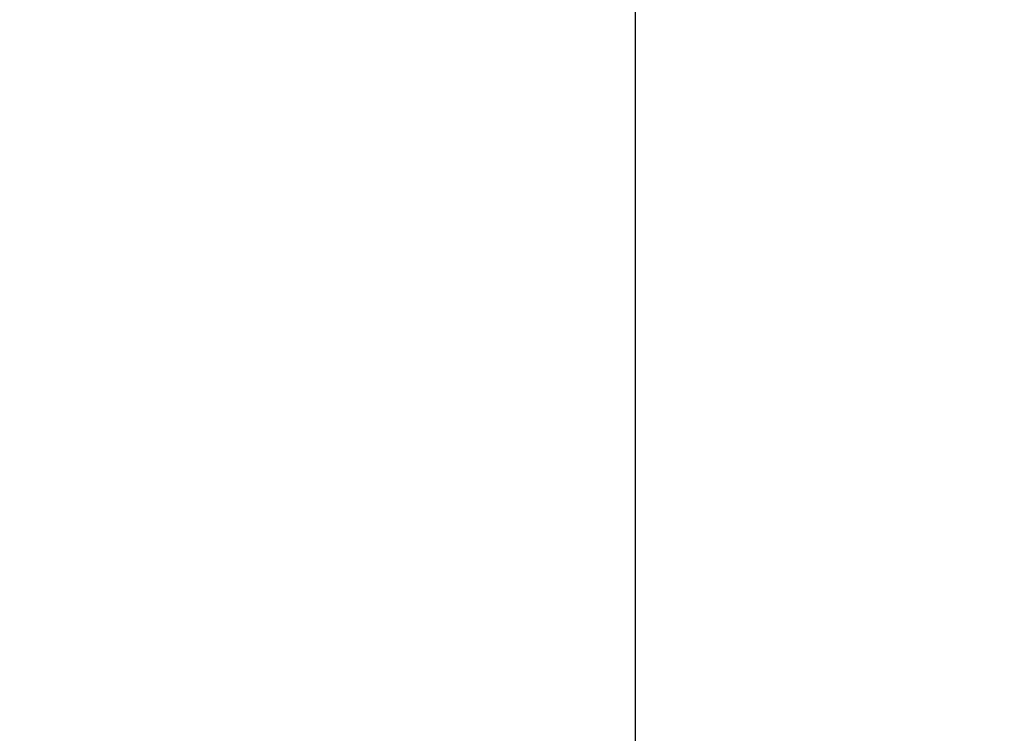
# Model space of a CAD drawing. Units: millimetres. Extents: x 24693 to 54793, y 662 to 22062.
# Drawn here: x 35635 to 35652, y 13597 to 13609 of the extents above; entities that cross this region are included whole.
import ezdxf

# ---------------------------------------------------------------- set-up
doc = ezdxf.new("R2010")
doc.units = ezdxf.units.MM
doc.styles.get("Standard").update_dxf_attribs({"font": 'arial.ttf'})
doc.dimstyles.new('główny', dxfattribs={"dimtxt": 10, "dimasz": 3, "dimexe": 1, "dimexo": 5, "dimgap": 2, "dimtad": 1, "dimdec": 1, "dimrnd": 0.05, "dimdsep": 46, "dimtxsty": 'Standard', "dimcen": 1.5, "dimclrd": 5, "dimclre": 5, "dimclrt": 1, "dimadec": 1, "dimazin": 2, "dimtfac": 1, "dimtdec": 1, "dimtofl": 0, "dimtmove": 0, "dimatfit": 3, "dimfxl": 1, "dimtolj": 1, "dimtzin": 0, "dimarcsym": 0})

# ---------------------------------------------------------------- blocks, each defined once
blk = doc.blocks.new('*D163')
at = {"layer": 'Defpoints', "color": 5, "lineweight": -2, "transparency": 16777216}
for p, q in [((35643.113, 13671.242), (35646.948, 13671.242)), ((35647.422, 13593.242), (35644.948, 13593.242))]:
    blk.add_line(p, q, dxfattribs=at)
at = {"layer": 'Defpoints', "color": 5, "linetype": 'Continuous', "lineweight": -2, "transparency": 16777216}
blk.add_line((35645.948, 13596.242), (35645.948, 13668.242), dxfattribs=at)
at = {"layer": 'Defpoints', "color": 0, "transparency": 16777216}
for p in [(35638.113, 13671.242), (35645.948, 13671.242), (35652.422, 13593.242)]:
    blk.add_point(p, dxfattribs=at)
at = {"layer": 'Defpoints', "color": 5, "transparency": 16777216}
for points in [[(35645.448, 13668.242), (35646.448, 13668.242), (35645.948, 13671.242)], [(35645.448, 13596.242), (35646.448, 13596.242), (35645.948, 13593.242)]]:
    blk.add_solid(points, dxfattribs=at)
at = {"layer": 'Defpoints', "color": 1, "transparency": 16777216, "insert": (35638.842, 13640.874), "char_height": 10, "attachment_point": 5, "rotation": 90}
blk.add_mtext('\\A1;78', dxfattribs=at)

msp = doc.modelspace()

# ---------------------------------------------------------------- dimensions: what is measured, and where the dimension line sits
at = {"layer": 'Defpoints', "color": 7, "true_color": 0xffffff}
dim = msp.add_linear_dim(base=(35645.948, 13671.242), p1=(35652.422, 13593.242), p2=(35638.113, 13671.242), angle=90, dimstyle='główny', override={"dimscale": 1}, dxfattribs=at)
dim.commit()
dim.dimension.update_dxf_attribs({"geometry": '*D163', "text_midpoint": (35645.948, 13640.874), "dimtype": 160})

doc.saveas('drawing.dxf')
